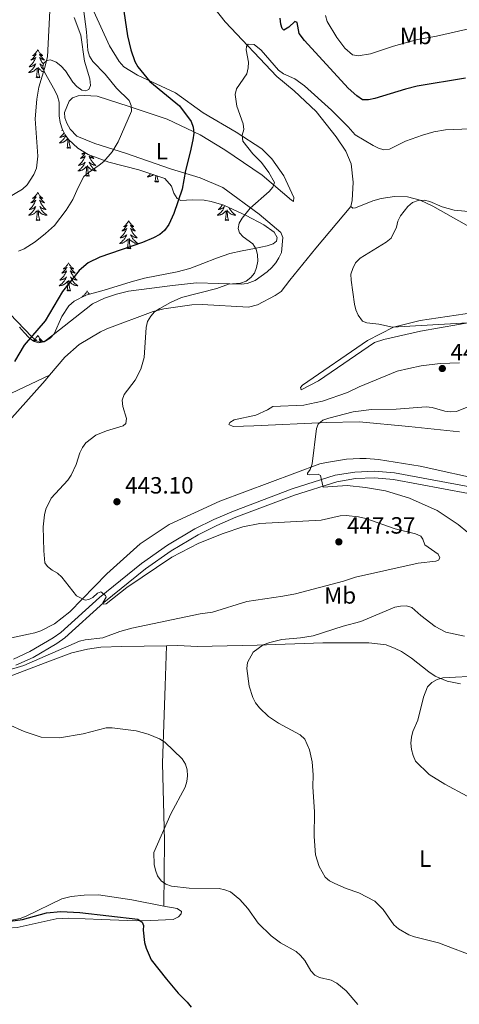
# Model space of a CAD drawing. Units: metres. Extents: x 586473 to 590965, y 707963 to 710990.
# Drawn here: x 588185 to 588373, y 709434 to 709853 of the extents above; entities that cross this region are included whole.
import ezdxf
from ezdxf.enums import TextEntityAlignment as Align

# ---------------------------------------------------------------- set-up
doc = ezdxf.new("R2010")
doc.units = ezdxf.units.M
doc.header["$MEASUREMENT"] = 0
doc.linetypes.add('DGN Style 3', pattern=[67.91834, 48.5131, -19.40524])
for name, color, linetype, lineweight in [('Carátula', 7, 'Continuous', 0), ('Elementos auxiliares', 7, 'Continuous', 0), ('Entidades rústicas y varios', 7, 'Continuous', 0), ('Relieve y altimetría', 7, 'Continuous', 0), ('Textos de rotulación', 7, 'Continuous', 0), ('Viales y ferrocarril', 7, 'Continuous', 0)]:
    doc.layers.add(name, color=color, linetype=linetype, lineweight=lineweight)
doc.styles.add('Style-arial', font='arial.shx', dxfattribs={"bigfont": 'arialbig.shx'})
doc.styles.add('Style-Arial Narrow', font='txt')

# ---------------------------------------------------------------- blocks, each defined once
blk = doc.blocks.new('5PATER_1')
at = {"layer": 'Relieve y altimetría', "linetype": 'Continuous', "lineweight": 0}
h = blk.add_hatch(color=250, dxfattribs=at)
edge = h.paths.add_edge_path()
edge.add_ellipse((0, 0), major_axis=(-1.1, -1.11), ratio=0.999422, start_angle=0, end_angle=360)

msp = doc.modelspace()

# ---------------------------------------------------------------- linework, layer by layer
at = {"layer": 'Carátula', "color": 7, "linetype": 'Continuous', "lineweight": 0}
msp.add_3dface([(586510.562, 707963.453), (590965.191, 708020.501), (590927.158, 710990.269), (586472.53, 710933.221)], dxfattribs=at)
at = {"layer": 'Elementos auxiliares', "color": 250, "linetype": 'Continuous', "lineweight": 0}
msp.add_3dface([(587379.12, 708368.64), (587350.08, 710681.88), (590771.45, 710725.71), (590801.62, 708412.47)], dxfattribs=at)
at = {"layer": 'Entidades rústicas y varios', "color": 92, "linetype": 'Continuous', "lineweight": 0, "flags": 128}
for points in [[(588210.075, 709849.663), (588209.933, 709849.569), (588210.109, 709849.575)], [(588192.845, 709840.416), (588192.734, 709840.197), (588192.579, 709839.922), (588192.411, 709839.656), (588192.229, 709839.399), (588192.035, 709839.151), (588191.828, 709838.913), (588191.609, 709838.687), (588191.379, 709838.471), (588191.139, 709838.268), (588190.888, 709838.077), (588190.628, 709837.899), (588190.827, 709837.922), (588191.03, 709837.96), (588191.229, 709838.015), (588191.424, 709838.084), (588191.613, 709838.169), (588191.794, 709838.268), (588191.968, 709838.38), (588192.173, 709838.571), (588192.132, 709838.506), (588191.902, 709838.161), (588191.659, 709837.825), (588191.403, 709837.499), (588191.135, 709837.183), (588190.855, 709836.878), (588190.563, 709836.584), (588190.26, 709836.301), (588189.947, 709836.03), (588190.071, 709836.053), (588190.317, 709836.111), (588190.559, 709836.184), (588190.795, 709836.272), (588191.026, 709836.375), (588191.249, 709836.493), (588191.465, 709836.624), (588191.672, 709836.769), (588191.869, 709836.926), (588192.056, 709837.096), (588191.968, 709836.874), (588191.812, 709836.513), (588191.641, 709836.159), (588191.456, 709835.812), (588191.256, 709835.472), (588191.044, 709835.141), (588190.817, 709834.819), (588190.578, 709834.507), (588190.327, 709834.204), (588190.063, 709833.912), (588189.788, 709833.631), (588189.501, 709833.361), (588189.204, 709833.103), (588189.4, 709833.128), (588189.667, 709833.175), (588189.93, 709833.238), (588190.189, 709833.317), (588190.444, 709833.411), (588190.692, 709833.519), (588190.933, 709833.642), (588191.167, 709833.78), (588191.392, 709833.93), (588191.608, 709834.094), (588191.814, 709834.27), (588192.009, 709834.458), (588191.868, 709834.131), (588191.713, 709833.81), (588191.544, 709833.496), (588191.361, 709833.191), (588191.164, 709832.894), (588190.954, 709832.606), (588190.731, 709832.328), (588190.496, 709832.06), (588190.25, 709831.802), (588189.992, 709831.557), (588189.723, 709831.323), (588189.444, 709831.101), (588189.155, 709830.892), (588188.865, 709830.701), (588189.13, 709830.71), (588189.393, 709830.735), (588189.655, 709830.776), (588189.914, 709830.833), (588190.169, 709830.905), (588190.419, 709830.992), (588190.663, 709831.095), (588190.901, 709831.211), (588191.131, 709831.342), (588191.353, 709831.487), (588191.566, 709831.645), (588191.769, 709831.815), (588192.617, 709832.614)], [(588192.845, 709840.416), (588192.956, 709840.197), (588193.111, 709839.922), (588193.279, 709839.656), (588193.461, 709839.399), (588193.655, 709839.151), (588193.862, 709838.913), (588194.081, 709838.687), (588194.311, 709838.471), (588194.551, 709838.268), (588194.802, 709838.077), (588195.062, 709837.899), (588194.863, 709837.922), (588194.66, 709837.96), (588194.461, 709838.015), (588194.266, 709838.084), (588194.077, 709838.169), (588193.896, 709838.268), (588193.722, 709838.38), (588193.517, 709838.571), (588193.558, 709838.506), (588193.788, 709838.161), (588194.031, 709837.825), (588194.287, 709837.499), (588194.555, 709837.183), (588194.835, 709836.878), (588195.127, 709836.584), (588195.43, 709836.301), (588195.743, 709836.03), (588195.619, 709836.053), (588195.373, 709836.111), (588195.131, 709836.184), (588194.895, 709836.272), (588194.664, 709836.375), (588194.441, 709836.493), (588194.225, 709836.624), (588194.018, 709836.769), (588193.821, 709836.926), (588193.634, 709837.096), (588193.722, 709836.874), (588193.878, 709836.513), (588194.049, 709836.159), (588194.234, 709835.812), (588194.434, 709835.472), (588194.646, 709835.141), (588194.873, 709834.819), (588195.112, 709834.507), (588195.276, 709834.309)], [(588192.226, 709828.565), (588192.471, 709829.683), (588192.584, 709831.425), (588192.632, 709831.858), (588192.695, 709832.581)], [(588193.696, 709828.565), (588193.267, 709830.005), (588193.176, 709830.909), (588193.13, 709831.858), (588193.028, 709833.022)], [(588195.674, 709830.862), (588195.521, 709830.905), (588195.271, 709830.992), (588195.027, 709831.095), (588194.789, 709831.211), (588194.559, 709831.342), (588194.337, 709831.487), (588194.124, 709831.645), (588193.921, 709831.815), (588193.263, 709832.435)], [(588195.12, 709833.466), (588194.998, 709833.519), (588194.757, 709833.642), (588194.523, 709833.78), (588194.298, 709833.93), (588194.082, 709834.094), (588193.876, 709834.27), (588193.681, 709834.458), (588193.822, 709834.131), (588193.977, 709833.81), (588194.146, 709833.496), (588194.329, 709833.191), (588194.526, 709832.894), (588194.736, 709832.606), (588194.959, 709832.328), (588195.194, 709832.06), (588195.411, 709831.833)], [(588193.696, 709828.565), (588193.522, 709828.497), (588193.503, 709828.736), (588193.313, 709828.514), (588193.192, 709828.717), (588193.071, 709828.609), (588192.801, 709828.555), (588192.997, 709828.948), (588192.612, 709828.568), (588192.424, 709828.514), (588192.383, 709828.676), (588192.226, 709828.565)], [(588204.822, 709803.801), (588204.821, 709803.799), (588204.652, 709803.485), (588204.469, 709803.18), (588204.272, 709802.883), (588204.062, 709802.595), (588203.839, 709802.317), (588203.604, 709802.049), (588203.358, 709801.791), (588203.1, 709801.546), (588202.831, 709801.312), (588202.552, 709801.09), (588202.263, 709800.881), (588201.973, 709800.69), (588202.238, 709800.699), (588202.501, 709800.724), (588202.763, 709800.765), (588203.022, 709800.822), (588203.277, 709800.894), (588203.527, 709800.981), (588203.771, 709801.084), (588204.009, 709801.2), (588204.239, 709801.331), (588204.461, 709801.476), (588204.674, 709801.634), (588204.877, 709801.804), (588205.7, 709802.579)], [(588204.094, 709805.048), (588203.925, 709804.808), (588203.686, 709804.496), (588203.435, 709804.193), (588203.171, 709803.901), (588202.896, 709803.62), (588202.609, 709803.35), (588202.312, 709803.092), (588202.508, 709803.117), (588202.775, 709803.164), (588203.038, 709803.227), (588203.297, 709803.306), (588203.552, 709803.4), (588203.8, 709803.508), (588204.041, 709803.631), (588204.275, 709803.769), (588204.5, 709803.919), (588204.653, 709804.035)], [(588203.414, 709806.333), (588203.368, 709806.29), (588203.055, 709806.019), (588203.179, 709806.042), (588203.425, 709806.1), (588203.522, 709806.129)], [(588205.334, 709798.554), (588205.579, 709799.672), (588205.692, 709801.414), (588205.74, 709801.847), (588205.793, 709802.45)], [(588206.804, 709798.554), (588206.63, 709798.486), (588206.611, 709798.725), (588206.421, 709798.503), (588206.3, 709798.706), (588206.179, 709798.598), (588205.909, 709798.544), (588206.105, 709798.937), (588205.72, 709798.557), (588205.532, 709798.503), (588205.491, 709798.665), (588205.334, 709798.554)], [(588206.804, 709798.554), (588206.375, 709799.994), (588206.284, 709800.898), (588206.238, 709801.847), (588206.23, 709801.936)], [(588213.158, 709796.514), (588212.97, 709796.231), (588212.727, 709795.895), (588212.471, 709795.569), (588212.203, 709795.253), (588211.923, 709794.948), (588211.631, 709794.654), (588211.328, 709794.371), (588211.015, 709794.1), (588211.139, 709794.123), (588211.385, 709794.181), (588211.627, 709794.254), (588211.863, 709794.342), (588212.094, 709794.445), (588212.317, 709794.563), (588212.533, 709794.694), (588212.74, 709794.839), (588212.937, 709794.996), (588213.124, 709795.166), (588213.036, 709794.944), (588212.88, 709794.583), (588212.709, 709794.229), (588212.524, 709793.882), (588212.324, 709793.542), (588212.112, 709793.211), (588211.885, 709792.889), (588211.646, 709792.577), (588211.395, 709792.274), (588211.131, 709791.982), (588210.856, 709791.701), (588210.569, 709791.431), (588210.272, 709791.173), (588210.468, 709791.198), (588210.735, 709791.245), (588210.998, 709791.308), (588211.257, 709791.387), (588211.512, 709791.481), (588211.76, 709791.589), (588212.001, 709791.712), (588212.235, 709791.85), (588212.46, 709792), (588212.676, 709792.164), (588212.882, 709792.34), (588213.077, 709792.528), (588212.936, 709792.201), (588212.781, 709791.88), (588212.612, 709791.566), (588212.429, 709791.261), (588212.232, 709790.964), (588212.022, 709790.676), (588211.799, 709790.398), (588211.564, 709790.13), (588211.318, 709789.872), (588211.06, 709789.627), (588210.791, 709789.393), (588210.512, 709789.171), (588210.223, 709788.962), (588209.933, 709788.771), (588210.198, 709788.78), (588210.461, 709788.805), (588210.723, 709788.846), (588210.982, 709788.903), (588211.237, 709788.975), (588211.487, 709789.062), (588211.731, 709789.165), (588211.969, 709789.281), (588212.199, 709789.412), (588212.421, 709789.557), (588212.634, 709789.715), (588212.837, 709789.885), (588213.685, 709790.684)], [(588212.708, 709796.789), (588212.677, 709796.757), (588212.447, 709796.541), (588212.207, 709796.338), (588211.956, 709796.147), (588211.696, 709795.969), (588211.895, 709795.992), (588212.098, 709796.03), (588212.297, 709796.085), (588212.492, 709796.154), (588212.681, 709796.239), (588212.862, 709796.338), (588213.036, 709796.45), (588213.126, 709796.534)], [(588215.554, 709795.334), (588215.623, 709795.253), (588215.903, 709794.948), (588216.195, 709794.654), (588216.498, 709794.371), (588216.811, 709794.1), (588216.687, 709794.123), (588216.441, 709794.181), (588216.199, 709794.254), (588215.963, 709794.342), (588215.732, 709794.445), (588215.509, 709794.563), (588215.293, 709794.694), (588215.086, 709794.839), (588214.889, 709794.996), (588214.702, 709795.166), (588214.79, 709794.944), (588214.946, 709794.583), (588215.117, 709794.229), (588215.302, 709793.882), (588215.502, 709793.542), (588215.714, 709793.211), (588215.941, 709792.889), (588216.18, 709792.577), (588216.431, 709792.274), (588216.695, 709791.982), (588216.97, 709791.701), (588217.257, 709791.431), (588217.554, 709791.173), (588217.358, 709791.198), (588217.091, 709791.245), (588216.828, 709791.308), (588216.569, 709791.387), (588216.314, 709791.481), (588216.066, 709791.589), (588215.825, 709791.712), (588215.591, 709791.85), (588215.366, 709792), (588215.15, 709792.164), (588214.944, 709792.34), (588214.749, 709792.528), (588214.89, 709792.201), (588215.045, 709791.88), (588215.214, 709791.566), (588215.397, 709791.261), (588215.594, 709790.964), (588215.804, 709790.676), (588216.027, 709790.398), (588216.262, 709790.13), (588216.508, 709789.872), (588216.766, 709789.627), (588217.035, 709789.393), (588217.314, 709789.171), (588217.603, 709788.962), (588217.893, 709788.771), (588217.628, 709788.78), (588217.365, 709788.805), (588217.103, 709788.846), (588216.844, 709788.903), (588216.589, 709788.975), (588216.339, 709789.062), (588216.095, 709789.165), (588215.857, 709789.281), (588215.627, 709789.412), (588215.405, 709789.557), (588215.192, 709789.715), (588214.989, 709789.885), (588214.331, 709790.505)], [(588213.294, 709786.635), (588213.539, 709787.753), (588213.652, 709789.495), (588213.7, 709789.928), (588213.763, 709790.651)], [(588214.764, 709786.635), (588214.335, 709788.075), (588214.244, 709788.979), (588214.198, 709789.928), (588214.096, 709791.092)], [(588214.764, 709786.635), (588214.59, 709786.567), (588214.571, 709786.806), (588214.381, 709786.584), (588214.26, 709786.787), (588214.139, 709786.679), (588213.869, 709786.625), (588214.065, 709787.018), (588213.68, 709786.638), (588213.492, 709786.584), (588213.451, 709786.746), (588213.294, 709786.635)], [(588241.043, 709787.584), (588240.833, 709787.364), (588240.575, 709787.119), (588240.306, 709786.885), (588240.027, 709786.663), (588239.738, 709786.454), (588239.448, 709786.263), (588239.713, 709786.272), (588239.976, 709786.297), (588240.238, 709786.338), (588240.497, 709786.395), (588240.752, 709786.467), (588241.002, 709786.554), (588241.246, 709786.657), (588241.484, 709786.773), (588241.714, 709786.904), (588241.936, 709787.049), (588242.149, 709787.207), (588242.154, 709787.211)], [(588242.809, 709784.127), (588243.054, 709785.245), (588243.16, 709786.873)], [(588244.279, 709784.127), (588243.85, 709785.567), (588243.759, 709786.471), (588243.749, 709786.675)], [(588244.279, 709784.127), (588244.105, 709784.059), (588244.086, 709784.298), (588243.896, 709784.076), (588243.775, 709784.279), (588243.654, 709784.171), (588243.384, 709784.117), (588243.58, 709784.51), (588243.195, 709784.13), (588243.007, 709784.076), (588242.966, 709784.238), (588242.809, 709784.127)], [(588192.845, 709779.618), (588192.734, 709779.399), (588192.579, 709779.124), (588192.411, 709778.858), (588192.229, 709778.601), (588192.035, 709778.353), (588191.828, 709778.115), (588191.609, 709777.889), (588191.379, 709777.673), (588191.139, 709777.47), (588190.888, 709777.279), (588190.628, 709777.101), (588190.827, 709777.124), (588191.03, 709777.162), (588191.229, 709777.217), (588191.424, 709777.286), (588191.613, 709777.371), (588191.794, 709777.47), (588191.968, 709777.582), (588192.173, 709777.773), (588192.132, 709777.708), (588191.902, 709777.363), (588191.659, 709777.027), (588191.403, 709776.701), (588191.135, 709776.385), (588190.855, 709776.08), (588190.563, 709775.786), (588190.26, 709775.503), (588189.947, 709775.232), (588190.071, 709775.255), (588190.317, 709775.313), (588190.559, 709775.386), (588190.795, 709775.474), (588191.026, 709775.577), (588191.249, 709775.695), (588191.465, 709775.826), (588191.672, 709775.971), (588191.869, 709776.128), (588192.056, 709776.298), (588191.968, 709776.076), (588191.812, 709775.715), (588191.641, 709775.361), (588191.456, 709775.014), (588191.256, 709774.674), (588191.044, 709774.343), (588190.817, 709774.021), (588190.578, 709773.709), (588190.327, 709773.406), (588190.063, 709773.114), (588189.788, 709772.833), (588189.501, 709772.563), (588189.204, 709772.305), (588189.4, 709772.33), (588189.667, 709772.377), (588189.93, 709772.44), (588190.189, 709772.519), (588190.444, 709772.613), (588190.692, 709772.721), (588190.933, 709772.844), (588191.167, 709772.982), (588191.392, 709773.132), (588191.608, 709773.296), (588191.814, 709773.472), (588192.009, 709773.66), (588191.868, 709773.333), (588191.713, 709773.012), (588191.544, 709772.698), (588191.361, 709772.393), (588191.164, 709772.096), (588190.954, 709771.808), (588190.731, 709771.53), (588190.496, 709771.262), (588190.25, 709771.004), (588189.992, 709770.759), (588189.723, 709770.525), (588189.444, 709770.303), (588189.155, 709770.094), (588188.865, 709769.903), (588189.13, 709769.912), (588189.393, 709769.937), (588189.655, 709769.978), (588189.914, 709770.035), (588190.169, 709770.107), (588190.419, 709770.194), (588190.663, 709770.297), (588190.901, 709770.413), (588191.131, 709770.544), (588191.353, 709770.689), (588191.566, 709770.847), (588191.769, 709771.017), (588192.617, 709771.816)], [(588192.845, 709779.618), (588192.956, 709779.399), (588193.111, 709779.124), (588193.279, 709778.858), (588193.461, 709778.601), (588193.655, 709778.353), (588193.862, 709778.115), (588194.081, 709777.889), (588194.311, 709777.673), (588194.551, 709777.47), (588194.802, 709777.279), (588195.062, 709777.101), (588194.863, 709777.124), (588194.66, 709777.162), (588194.461, 709777.217), (588194.266, 709777.286), (588194.077, 709777.371), (588193.896, 709777.47), (588193.722, 709777.582), (588193.517, 709777.773), (588193.558, 709777.708), (588193.788, 709777.363), (588194.031, 709777.027), (588194.287, 709776.701), (588194.555, 709776.385), (588194.835, 709776.08), (588195.127, 709775.786), (588195.43, 709775.503), (588195.743, 709775.232), (588195.619, 709775.255), (588195.373, 709775.313), (588195.131, 709775.386), (588194.895, 709775.474), (588194.664, 709775.577), (588194.441, 709775.695), (588194.225, 709775.826), (588194.018, 709775.971), (588193.821, 709776.128), (588193.634, 709776.298), (588193.722, 709776.076), (588193.878, 709775.715), (588194.049, 709775.361), (588194.234, 709775.014), (588194.434, 709774.674), (588194.646, 709774.343), (588194.873, 709774.021), (588195.112, 709773.709), (588195.363, 709773.406), (588195.627, 709773.114), (588195.902, 709772.833), (588196.189, 709772.563), (588196.486, 709772.305), (588196.29, 709772.33), (588196.023, 709772.377), (588195.76, 709772.44), (588195.501, 709772.519), (588195.246, 709772.613), (588194.998, 709772.721), (588194.757, 709772.844), (588194.523, 709772.982), (588194.298, 709773.132), (588194.082, 709773.296), (588193.876, 709773.472), (588193.681, 709773.66), (588193.822, 709773.333), (588193.977, 709773.012), (588194.146, 709772.698), (588194.329, 709772.393), (588194.526, 709772.096), (588194.736, 709771.808), (588194.959, 709771.53), (588195.194, 709771.262), (588195.44, 709771.004), (588195.698, 709770.759), (588195.967, 709770.525), (588196.246, 709770.303), (588196.535, 709770.094), (588196.825, 709769.903), (588196.56, 709769.912), (588196.297, 709769.937), (588196.035, 709769.978), (588195.776, 709770.035), (588195.521, 709770.107), (588195.271, 709770.194), (588195.027, 709770.297), (588194.789, 709770.413), (588194.559, 709770.544), (588194.337, 709770.689), (588194.124, 709770.847), (588193.921, 709771.017), (588193.263, 709771.637)], [(588271.537, 709774.326), (588271.322, 709774.021), (588271.083, 709773.709), (588270.832, 709773.406), (588270.568, 709773.114), (588270.293, 709772.833), (588270.006, 709772.563), (588269.709, 709772.305), (588269.905, 709772.33), (588270.172, 709772.377), (588270.435, 709772.44), (588270.694, 709772.519), (588270.949, 709772.613), (588271.197, 709772.721), (588271.438, 709772.844), (588271.672, 709772.982), (588271.897, 709773.132), (588272.113, 709773.296), (588272.319, 709773.472), (588272.514, 709773.66), (588272.373, 709773.333), (588272.218, 709773.012), (588272.049, 709772.698), (588271.866, 709772.393), (588271.669, 709772.096), (588271.459, 709771.808), (588271.236, 709771.53), (588271.001, 709771.262), (588270.755, 709771.004), (588270.497, 709770.759), (588270.228, 709770.525), (588269.949, 709770.303), (588269.66, 709770.094), (588269.37, 709769.903), (588269.635, 709769.912), (588269.898, 709769.937), (588270.16, 709769.978), (588270.419, 709770.035), (588270.674, 709770.107), (588270.924, 709770.194), (588271.168, 709770.297), (588271.406, 709770.413), (588271.636, 709770.544), (588271.858, 709770.689), (588272.071, 709770.847), (588272.274, 709771.017), (588273.122, 709771.816)], [(588274.434, 709773.112), (588274.482, 709773.012), (588274.651, 709772.698), (588274.834, 709772.393), (588275.031, 709772.096), (588275.241, 709771.808), (588275.464, 709771.53), (588275.699, 709771.262), (588275.945, 709771.004), (588276.203, 709770.759), (588276.472, 709770.525), (588276.751, 709770.303), (588277.04, 709770.094), (588277.33, 709769.903), (588277.065, 709769.912), (588276.802, 709769.937), (588276.54, 709769.978), (588276.281, 709770.035), (588276.026, 709770.107), (588275.776, 709770.194), (588275.532, 709770.297), (588275.294, 709770.413), (588275.064, 709770.544), (588274.842, 709770.689), (588274.629, 709770.847), (588274.426, 709771.017), (588273.768, 709771.637)], [(588192.226, 709767.767), (588192.471, 709768.885), (588192.584, 709770.627), (588192.632, 709771.06), (588192.695, 709771.783)], [(588193.696, 709767.767), (588193.267, 709769.207), (588193.176, 709770.111), (588193.13, 709771.06), (588193.028, 709772.224)], [(588272.731, 709767.767), (588272.976, 709768.885), (588273.089, 709770.627), (588273.137, 709771.06), (588273.2, 709771.783)], [(588274.201, 709767.767), (588273.772, 709769.207), (588273.681, 709770.111), (588273.635, 709771.06), (588273.533, 709772.224)], [(588193.696, 709767.767), (588193.522, 709767.699), (588193.503, 709767.938), (588193.313, 709767.716), (588193.192, 709767.919), (588193.071, 709767.811), (588192.801, 709767.757), (588192.997, 709768.15), (588192.612, 709767.77), (588192.424, 709767.716), (588192.383, 709767.878), (588192.226, 709767.767)], [(588231.611, 709767.593), (588231.5, 709767.374), (588231.345, 709767.099), (588231.177, 709766.833), (588230.995, 709766.576), (588230.801, 709766.328), (588230.594, 709766.09), (588230.375, 709765.864), (588230.145, 709765.648), (588229.905, 709765.445), (588229.654, 709765.254), (588229.394, 709765.076), (588229.593, 709765.099), (588229.796, 709765.137), (588229.995, 709765.192), (588230.19, 709765.261), (588230.379, 709765.346), (588230.56, 709765.445), (588230.734, 709765.557), (588230.939, 709765.748), (588230.898, 709765.683), (588230.668, 709765.338), (588230.425, 709765.002), (588230.169, 709764.676), (588229.901, 709764.36), (588229.621, 709764.055), (588229.329, 709763.761), (588229.026, 709763.478), (588228.713, 709763.207), (588228.837, 709763.23), (588229.083, 709763.288), (588229.325, 709763.361), (588229.561, 709763.449), (588229.792, 709763.552), (588230.015, 709763.67), (588230.231, 709763.801), (588230.438, 709763.946), (588230.635, 709764.103), (588230.822, 709764.273), (588230.734, 709764.051), (588230.578, 709763.69), (588230.407, 709763.336), (588230.222, 709762.989), (588230.022, 709762.649), (588229.81, 709762.318), (588229.583, 709761.996), (588229.344, 709761.684), (588229.093, 709761.381), (588228.829, 709761.089), (588228.554, 709760.808), (588228.267, 709760.538), (588227.97, 709760.28), (588228.166, 709760.305), (588228.433, 709760.352), (588228.696, 709760.415), (588228.955, 709760.494), (588229.21, 709760.588), (588229.458, 709760.696), (588229.699, 709760.819), (588229.933, 709760.957), (588230.158, 709761.107), (588230.374, 709761.271), (588230.58, 709761.447), (588230.775, 709761.635), (588230.634, 709761.308), (588230.479, 709760.987), (588230.31, 709760.673), (588230.127, 709760.368), (588229.93, 709760.071), (588229.72, 709759.783), (588229.497, 709759.505), (588229.262, 709759.237), (588229.016, 709758.979), (588228.758, 709758.734), (588228.489, 709758.5), (588228.21, 709758.278), (588227.921, 709758.069), (588227.631, 709757.878), (588227.896, 709757.887), (588228.159, 709757.912), (588228.421, 709757.953), (588228.68, 709758.01), (588228.935, 709758.082), (588229.185, 709758.169), (588229.429, 709758.272), (588229.667, 709758.388), (588229.897, 709758.519), (588230.119, 709758.664), (588230.332, 709758.822), (588230.535, 709758.992), (588231.383, 709759.791)], [(588231.611, 709767.593), (588231.722, 709767.374), (588231.877, 709767.099), (588232.045, 709766.833), (588232.227, 709766.576), (588232.421, 709766.328), (588232.628, 709766.09), (588232.847, 709765.864), (588233.077, 709765.648), (588233.317, 709765.445), (588233.568, 709765.254), (588233.828, 709765.076), (588233.629, 709765.099), (588233.426, 709765.137), (588233.227, 709765.192), (588233.032, 709765.261), (588232.843, 709765.346), (588232.662, 709765.445), (588232.488, 709765.557), (588232.283, 709765.748), (588232.324, 709765.683), (588232.554, 709765.338), (588232.797, 709765.002), (588233.053, 709764.676), (588233.321, 709764.36), (588233.601, 709764.055), (588233.893, 709763.761), (588234.196, 709763.478), (588234.509, 709763.207), (588234.385, 709763.23), (588234.139, 709763.288), (588233.897, 709763.361), (588233.661, 709763.449), (588233.43, 709763.552), (588233.207, 709763.67), (588232.991, 709763.801), (588232.784, 709763.946), (588232.587, 709764.103), (588232.4, 709764.273), (588232.488, 709764.051), (588232.644, 709763.69), (588232.815, 709763.336), (588233, 709762.989), (588233.2, 709762.649), (588233.412, 709762.318), (588233.639, 709761.996), (588233.878, 709761.684), (588234.129, 709761.381), (588234.393, 709761.089), (588234.668, 709760.808), (588234.955, 709760.538), (588235.252, 709760.28), (588235.056, 709760.305), (588234.789, 709760.352), (588234.526, 709760.415), (588234.267, 709760.494), (588234.012, 709760.588), (588233.764, 709760.696), (588233.523, 709760.819), (588233.289, 709760.957), (588233.064, 709761.107), (588232.848, 709761.271), (588232.642, 709761.447), (588232.447, 709761.635), (588232.588, 709761.308), (588232.743, 709760.987), (588232.912, 709760.673), (588233.095, 709760.368), (588233.292, 709760.071), (588233.502, 709759.783), (588233.725, 709759.505), (588233.96, 709759.237), (588234.206, 709758.979), (588234.464, 709758.734), (588234.733, 709758.5), (588235.012, 709758.278), (588235.301, 709758.069), (588235.591, 709757.878), (588235.326, 709757.887), (588235.063, 709757.912), (588234.801, 709757.953), (588234.542, 709758.01), (588234.287, 709758.082), (588234.037, 709758.169), (588233.793, 709758.272), (588233.555, 709758.388), (588233.325, 709758.519), (588233.103, 709758.664), (588232.89, 709758.822), (588232.687, 709758.992), (588232.029, 709759.612)], [(588274.201, 709767.767), (588274.027, 709767.699), (588274.008, 709767.938), (588273.818, 709767.716), (588273.697, 709767.919), (588273.576, 709767.811), (588273.306, 709767.757), (588273.502, 709768.15), (588273.117, 709767.77), (588272.929, 709767.716), (588272.888, 709767.878), (588272.731, 709767.767)], [(588230.992, 709755.742), (588231.237, 709756.86), (588231.35, 709758.602), (588231.398, 709759.035), (588231.461, 709759.758)], [(588232.462, 709755.742), (588232.288, 709755.674), (588232.269, 709755.913), (588232.079, 709755.691), (588231.958, 709755.894), (588231.837, 709755.786), (588231.567, 709755.732), (588231.763, 709756.125), (588231.378, 709755.745), (588231.19, 709755.691), (588231.149, 709755.853), (588230.992, 709755.742)], [(588232.462, 709755.742), (588232.033, 709757.182), (588231.942, 709758.086), (588231.896, 709759.035), (588231.794, 709760.199)], [(588205.953, 709749.607), (588205.842, 709749.388), (588205.687, 709749.113), (588205.519, 709748.847), (588205.337, 709748.59), (588205.143, 709748.342), (588204.936, 709748.104), (588204.717, 709747.878), (588204.487, 709747.662), (588204.247, 709747.459), (588203.996, 709747.268), (588203.736, 709747.09), (588203.935, 709747.113), (588204.138, 709747.151), (588204.337, 709747.206), (588204.532, 709747.275), (588204.721, 709747.36), (588204.902, 709747.459), (588205.076, 709747.571), (588205.281, 709747.762), (588205.24, 709747.697), (588205.01, 709747.352), (588204.767, 709747.016), (588204.511, 709746.69), (588204.243, 709746.374), (588203.963, 709746.069), (588203.671, 709745.775), (588203.368, 709745.492), (588203.055, 709745.221), (588203.179, 709745.244), (588203.425, 709745.302), (588203.667, 709745.375), (588203.903, 709745.463), (588204.134, 709745.566), (588204.357, 709745.684), (588204.573, 709745.815), (588204.78, 709745.96), (588204.977, 709746.117), (588205.164, 709746.287), (588205.076, 709746.065), (588204.92, 709745.704), (588204.749, 709745.35), (588204.564, 709745.003), (588204.364, 709744.663), (588204.152, 709744.332), (588203.925, 709744.01), (588203.686, 709743.698), (588203.435, 709743.395), (588203.171, 709743.103), (588202.896, 709742.822), (588202.609, 709742.552), (588202.312, 709742.294), (588202.508, 709742.319), (588202.775, 709742.366), (588203.038, 709742.429), (588203.297, 709742.508), (588203.552, 709742.602), (588203.8, 709742.71), (588204.041, 709742.833), (588204.275, 709742.971), (588204.5, 709743.121), (588204.716, 709743.285), (588204.922, 709743.461), (588205.117, 709743.649), (588204.976, 709743.322), (588204.821, 709743.001), (588204.652, 709742.687), (588204.469, 709742.382), (588204.272, 709742.085), (588204.062, 709741.797), (588203.839, 709741.519), (588203.604, 709741.251), (588203.358, 709740.993), (588203.1, 709740.748), (588202.831, 709740.514), (588202.552, 709740.292), (588202.263, 709740.083), (588201.973, 709739.892), (588202.238, 709739.901), (588202.501, 709739.926), (588202.763, 709739.967), (588203.022, 709740.024), (588203.277, 709740.096), (588203.527, 709740.183), (588203.771, 709740.286), (588204.009, 709740.402), (588204.239, 709740.533), (588204.461, 709740.678), (588204.674, 709740.836), (588204.877, 709741.006), (588205.725, 709741.805)], [(588205.953, 709749.607), (588206.064, 709749.388), (588206.219, 709749.113), (588206.387, 709748.847), (588206.569, 709748.59), (588206.763, 709748.342), (588206.97, 709748.104), (588207.189, 709747.878), (588207.419, 709747.662), (588207.659, 709747.459), (588207.91, 709747.268), (588208.17, 709747.09), (588207.971, 709747.113), (588207.768, 709747.151), (588207.569, 709747.206), (588207.374, 709747.275), (588207.185, 709747.36), (588207.004, 709747.459), (588206.83, 709747.571), (588206.625, 709747.762), (588206.666, 709747.697), (588206.896, 709747.352), (588207.139, 709747.016), (588207.395, 709746.69), (588207.663, 709746.374), (588207.943, 709746.069), (588208.235, 709745.775), (588208.538, 709745.492), (588208.851, 709745.221), (588208.727, 709745.244), (588208.481, 709745.302), (588208.239, 709745.375), (588208.003, 709745.463), (588207.772, 709745.566), (588207.549, 709745.684), (588207.333, 709745.815), (588207.126, 709745.96), (588206.929, 709746.117), (588206.742, 709746.287), (588206.83, 709746.065), (588206.986, 709745.704), (588207.157, 709745.35), (588207.342, 709745.003), (588207.542, 709744.663), (588207.754, 709744.332), (588207.981, 709744.01), (588208.22, 709743.698), (588208.471, 709743.395), (588208.735, 709743.103), (588209.01, 709742.822), (588209.297, 709742.552), (588209.594, 709742.294), (588209.398, 709742.319), (588209.131, 709742.366), (588208.868, 709742.429), (588208.609, 709742.508), (588208.354, 709742.602), (588208.106, 709742.71), (588207.865, 709742.833), (588207.631, 709742.971), (588207.406, 709743.121), (588207.19, 709743.285), (588206.984, 709743.461), (588206.789, 709743.649), (588206.93, 709743.322), (588207.085, 709743.001), (588207.254, 709742.687), (588207.437, 709742.382), (588207.634, 709742.085), (588207.844, 709741.797), (588208.067, 709741.519), (588208.302, 709741.251), (588208.548, 709740.993), (588208.806, 709740.748), (588209.075, 709740.514), (588209.354, 709740.292), (588209.643, 709740.083), (588209.933, 709739.892), (588209.668, 709739.901), (588209.405, 709739.926), (588209.143, 709739.967), (588208.884, 709740.024), (588208.629, 709740.096), (588208.379, 709740.183), (588208.135, 709740.286), (588207.897, 709740.402), (588207.667, 709740.533), (588207.445, 709740.678), (588207.232, 709740.836), (588207.029, 709741.006), (588206.371, 709741.626)], [(588205.334, 709737.756), (588205.579, 709738.874), (588205.692, 709740.616), (588205.74, 709741.049), (588205.803, 709741.772)], [(588206.804, 709737.756), (588206.375, 709739.196), (588206.284, 709740.1), (588206.238, 709741.049), (588206.136, 709742.213)], [(588206.804, 709737.756), (588206.63, 709737.688), (588206.611, 709737.927), (588206.421, 709737.705), (588206.3, 709737.908), (588206.179, 709737.8), (588205.909, 709737.746), (588206.105, 709738.139), (588205.72, 709737.759), (588205.532, 709737.705), (588205.491, 709737.867), (588205.334, 709737.756)], [(588213.913, 709737.688), (588213.802, 709737.469), (588213.647, 709737.194), (588213.479, 709736.928), (588213.297, 709736.671), (588213.103, 709736.423), (588212.896, 709736.185), (588212.677, 709735.959), (588212.447, 709735.743), (588212.207, 709735.54), (588211.956, 709735.349), (588211.696, 709735.171), (588211.895, 709735.194), (588212.098, 709735.232), (588212.297, 709735.287), (588212.426, 709735.333)], [(588212.989, 709735.622), (588213.036, 709735.652), (588213.241, 709735.843), (588213.2, 709735.778), (588213.151, 709735.705)], [(588213.913, 709737.688), (588214.024, 709737.469), (588214.179, 709737.194), (588214.347, 709736.928), (588214.529, 709736.671), (588214.723, 709736.423), (588214.878, 709736.245)], [(588192.845, 709718.82), (588192.734, 709718.601), (588192.579, 709718.326), (588192.411, 709718.06), (588192.229, 709717.803), (588192.035, 709717.555), (588191.828, 709717.317), (588191.609, 709717.091), (588191.379, 709716.875), (588191.139, 709716.672), (588190.888, 709716.481), (588190.773, 709716.402)], [(588192.845, 709718.82), (588192.956, 709718.601), (588193.111, 709718.326), (588193.279, 709718.06), (588193.461, 709717.803), (588193.655, 709717.555), (588193.862, 709717.317), (588194.081, 709717.091), (588194.311, 709716.875), (588194.551, 709716.672), (588194.802, 709716.481), (588195.062, 709716.303), (588194.863, 709716.326), (588194.66, 709716.364), (588194.461, 709716.419), (588194.266, 709716.488), (588194.077, 709716.573), (588193.896, 709716.672), (588193.722, 709716.784), (588193.517, 709716.975), (588193.558, 709716.91), (588193.788, 709716.565), (588194.031, 709716.229), (588194.287, 709715.903), (588194.382, 709715.791)], [(588190.859, 709716.332), (588191.03, 709716.364), (588191.229, 709716.419), (588191.424, 709716.488), (588191.613, 709716.573), (588191.794, 709716.672), (588191.968, 709716.784), (588192.173, 709716.975), (588192.132, 709716.91), (588191.902, 709716.565), (588191.659, 709716.229), (588191.525, 709716.058)]]:
    msp.add_lwpolyline(points, dxfattribs=at)
at = {"layer": 'Entidades rústicas y varios', "color": 92, "linetype": 'Continuous', "lineweight": 0}
for points in [[(588301.8, 709775.795, 444.108), (588302.049, 709777.501, 444.031), (588297.791, 709786.683, 444.263), (588292.6, 709793.905, 444.494), (588288.362, 709798.152, 444.494), (588277.39, 709805.247, 446.035), (588263.291, 709813.543, 448.348), (588251.574, 709822.077, 449.813), (588235.342, 709829.604, 452.125), (588229.511, 709833.1, 453.127), (588227.503, 709835.343, 453.127), (588223.486, 709842.067, 453.359), (588213.787, 709863.399, 454.823)], [(588265.737, 709861.051, 447.433), (588272.677, 709852.349, 447.047), (588294.711, 709829.06, 444.889), (588302.178, 709822.921, 444.735), (588311.514, 709814.072, 444.272), (588320.069, 709803.344, 444.041), (588324.218, 709797.242, 443.578), (588326.416, 709791.766, 443.039), (588327.307, 709784.007, 442.962), (588326.811, 709776.199, 441.882), (588326.362, 709773.638, 441.882)], [(588177.802, 709731.158, 454.052), (588190.295, 709718.1, 450.892), (588192.358, 709716.476, 450.815), (588193.921, 709715.914, 450.584), (588195.836, 709716.29, 450.429), (588199.444, 709718.963, 450.352), (588216.257, 709732.128, 448.348), (588221.337, 709734.621, 447.963), (588226.367, 709736.342, 447.5), (588231.493, 709737.525, 447.346), (588250.305, 709739.963, 446.498), (588260.521, 709741.172, 446.344), (588279.593, 709740.61, 444.956), (588282.132, 709740.777, 444.879), (588285.481, 709742.052, 444.879), (588290.592, 709745.857, 444.185), (588292.612, 709747.626, 444.108), (588294.316, 709749.614, 443.954), (588295.627, 709751.82, 443.954), (588296.781, 709754.098, 443.954), (588297.328, 709760.442, 444.263), (588296.484, 709762.495, 444.263), (588287.257, 709770.422, 445.496), (588271.742, 709781.677, 448.348), (588262.029, 709785.885, 450.275), (588249.4, 709789.682, 452.588), (588230.268, 709796.334, 456.211), (588217.239, 709800.503, 457.83), (588209.57, 709803.626, 458.755), (588206.611, 709806.607, 459.14), (588205.289, 709809.106, 459.525), (588204.357, 709811.464, 459.603), (588204.204, 709813.619, 459.68), (588206.27, 709818.474, 459.68), (588207.607, 709819.909, 459.371), (588210.122, 709820.769, 459.294), (588212.739, 709820.939, 459.063), (588218.225, 709820.669, 458.6), (588231.878, 709816.292, 456.519), (588248.039, 709810.768, 454.515), (588262.079, 709804.167, 451.123), (588272.638, 709797.829, 449.35), (588288.522, 709787.051, 446.113), (588301.011, 709776.307, 444.108), (588301.8, 709775.795, 444.108)], [(588389.504, 709761.364, 438.645), (588375.62, 709765.734, 439.57), (588361.298, 709773.79, 440.88), (588355.81, 709776.296, 440.957), (588350.435, 709777.804, 440.957), (588344.954, 709777.919, 440.957), (588339.278, 709777.025, 441.035), (588335.687, 709776.049, 441.035), (588328.235, 709773.01, 440.957), (588327.082, 709772.892, 441.035), (588326.362, 709773.638, 441.882)], [(588197.853, 709701.754, 448.997), (588204.451, 709709.521, 448.937), (588210.509, 709714.903, 448.012), (588219.574, 709720.313, 447.549), (588222.309, 709721.49, 447.549), (588242.102, 709728.898, 445.622), (588246.612, 709730.06, 445.314), (588258.587, 709731.717, 444.774), (588262.901, 709731.869, 444.62), (588282.685, 709730.793, 443.386), (588286.509, 709731.699, 443.386), (588294.083, 709735.668, 443.155), (588296.565, 709737.453, 443.078), (588300.331, 709742.214, 442.307), (588311.342, 709755.869, 441.922), (588326.362, 709773.638, 441.838)], [(588380.253, 709724.775, 440.92), (588356.028, 709720.526, 443.078), (588340.416, 709717.045, 443.772), (588336.376, 709715.668, 443.926), (588312.499, 709699.399, 443.386), (588305.074, 709695.589, 443.155), (588304.885, 709696.585, 443.078), (588305.623, 709697.537, 443.078), (588333.337, 709716.564, 441.845), (588344.474, 709722.279, 441.305), (588355.868, 709725.072, 439.841), (588378.887, 709728.506, 438.993)], [(588293.062, 709688.455, 442.77), (588306.23, 709689.074, 442.847), (588308.756, 709689.626, 443.155), (588314.273, 709690.669, 443.155), (588324.864, 709694.359, 443.155), (588329.867, 709696.849, 443.155), (588346.061, 709703.514, 443.849), (588351.033, 709704.692, 443.695), (588356.319, 709705.727, 443.464), (588364.381, 709706.783, 443.155), (588372.547, 709707.071, 442.693)], [(588197.853, 709701.754, 448.997), (588178.957, 709692.848, 450.516)], [(588197.853, 709701.754, 448.997), (588196.008, 709699.582, 449.014), (588180.648, 709682.379, 449.245)], [(588372.583, 709677.607, 438.145), (588351.058, 709679.933, 438.53), (588329.852, 709681.962, 439.378), (588315.826, 709681.622, 439.841), (588284.945, 709680.224, 442.076), (588276.16, 709679.991, 442.307), (588274.278, 709680.85, 442.461), (588274.79, 709681.64, 442.461), (588276.524, 709682.781, 442.461), (588285.786, 709684.804, 442.616), (588290.723, 709686.984, 442.693), (588293.062, 709688.455, 442.77)], [(588177.76, 709589.125, 447.147), (588188.863, 709591.445, 445.682), (588191.617, 709592.082, 445.682), (588194.135, 709592.865, 445.682), (588199.966, 709595.925, 445.682), (588206.577, 709600.94, 445.914), (588222.28, 709617.152, 445.682), (588236.56, 709629.997, 444.912), (588248.922, 709638.147, 444.449), (588270.4, 709648.083, 443.91), (588313.033, 709664.011, 440.826), (588315.941, 709664.653, 440.903), (588324.38, 709665.954, 440.518), (588330.078, 709666.232, 439.747), (588332.777, 709666.25, 439.747), (588338.035, 709665.895, 439.284)], [(588338.035, 709665.895, 439.284), (588355.801, 709662.974, 437.974), (588384.098, 709656.721, 435.738)], [(587984.776, 709533.458, 451.768), (587986.477, 709533.364, 451.614), (587989.074, 709534.073, 451.614), (587993.854, 709536.324, 451.614), (587996.529, 709537.035, 451.614), (588001.679, 709537.526, 451.614), (588010.31, 709537.753, 451.614), (588021.324, 709538.218, 450.997), (588041.798, 709541.64, 449.995), (588081.418, 709551.137, 448.916), (588133.579, 709563.698, 446.681), (588166.876, 709570.966, 445.216), (588182.271, 709574.055, 445.293), (588195.972, 709579.243, 445.216), (588207.314, 709583.5, 444.522), (588214.048, 709585.048, 444.368), (588219.801, 709585.946, 444.137), (588228.737, 709586.261, 444.06), (588247.705, 709586.467, 442.21)], [(588246.648, 709475.682, 446.831), (588246.906, 709503.381, 445.752), (588246.043, 709536.595, 446.06), (588247.199, 709569.417, 442.822), (588247.705, 709586.467, 442.243)], [(588247.705, 709586.467, 442.21), (588252.558, 709586.638, 442.21), (588260.748, 709586.233, 442.055), (588286.416, 709586.753, 440.899), (588314.303, 709587.736, 439.666), (588333.969, 709587.813, 438.895), (588341.406, 709586.918, 438.278), (588345.237, 709585.434, 437.97), (588347.829, 709584.137, 437.662), (588352.172, 709581.282, 437.43), (588359.476, 709575.369, 436.505), (588362.238, 709573.615, 436.274), (588367.327, 709571.48, 436.043), (588373.074, 709570.372, 436.043)], [(588161.096, 709469.108, 451.891), (588176.529, 709468.872, 450.882), (588179.679, 709469.215, 450.651), (588185.345, 709470.417, 450.496), (588187.857, 709471.354, 450.342), (588203.18, 709478.682, 448.801), (588207.153, 709479.748, 448.492), (588212.686, 709480.329, 448.03), (588218.775, 709480.467, 447.721), (588232.968, 709478.268, 447.105), (588246.648, 709475.682, 446.831)], [(588246.648, 709475.682, 446.831), (588252.225, 709474.627, 446.719), (588254.12, 709473.383, 446.796), (588254.001, 709472.376, 446.951), (588252.889, 709471.103, 447.567), (588250.616, 709469.943, 448.03), (588240.915, 709469.446, 449.803), (588234.824, 709469.386, 450.265), (588219.994, 709469.942, 451.653), (588206.092, 709470.455, 452.115), (588200.702, 709470.188, 452.115), (588184.017, 709466.514, 452.115), (588180.016, 709466.218, 452.115), (588174.464, 709466.177, 452.115), (588161.096, 709469.108, 451.891)]]:
    msp.add_polyline3d(points, dxfattribs=at)
at = {"layer": 'Entidades rústicas y varios', "color": 92, "linetype": 'Continuous', "lineweight": 0, "ltscale": 0.5}
for points in [[(588208.353, 709854.197, 462.886), (588211.244, 709846.586, 462.886), (588212.789, 709835.61, 462.886), (588214.986, 709827.974, 462.886), (588215.392, 709825.212, 463.194), (588214.605, 709823.487, 463.271), (588213.237, 709822.899, 463.271), (588211.683, 709823.23, 463.348), (588209.548, 709824.697, 463.271), (588207.863, 709826.566, 463.194), (588206.309, 709829.057, 463.194), (588204.684, 709831.391, 463.58), (588202.756, 709833.559, 463.734), (588200.694, 709835.184, 463.888), (588198.347, 709836.104, 464.196), (588196.738, 709835.815, 464.196), (588195.317, 709834.531, 464.505), (588195.058, 709833.134, 464.505), (588195.679, 709830.842, 464.351), (588200.196, 709823.056, 464.119), (588201.284, 709820.626, 464.042), (588201.99, 709818.106, 463.965), (588201.963, 709812.32, 463.503), (588202.374, 709809.403, 463.348), (588203.243, 709806.657, 463.194), (588204.565, 709804.158, 463.117), (588206.025, 709802.127, 462.886), (588209.933, 709798.486, 462.732)], [(588209.933, 709798.486, 462.732), (588214.347, 709795.787, 462.346), (588223.18, 709792.474, 461.73), (588235.942, 709789.299, 460.959), (588246.949, 709785.599, 460.111), (588249.844, 709782.23, 458.338), (588250.875, 709779.258, 457.952), (588252.266, 709776.993, 457.336), (588253.836, 709776.2, 457.259), (588258.607, 709776.523, 456.411)], [(588258.607, 709776.523, 456.411), (588263.78, 709776.396, 455.717), (588266.809, 709775.809, 455.331), (588272.112, 709774.145, 454.715), (588281.751, 709769.857, 453.867), (588289.219, 709765.878, 453.25), (588293.573, 709762.715, 452.865), (588294.964, 709760.45, 452.942), (588294.633, 709758.896, 453.019), (588293.21, 709757.688, 452.942), (588290.695, 709756.828, 452.942), (588285.255, 709755.788, 453.867), (588279.97, 709754.753, 454.252), (588274.689, 709753.564, 455.023), (588268.971, 709751.666, 455.177), (588263.27, 709749.305, 455.64), (588257.714, 709747.18, 455.64), (588252.211, 709745.752, 456.257), (588238.42, 709743.106, 456.179), (588232.611, 709741.59, 455.948), (588221.167, 709738.024, 456.719), (588213.377, 709735.821, 456.873), (588208.377, 709733.253, 456.873), (588206.131, 709731.323, 456.873), (588203.128, 709726.82, 457.027), (588199.839, 709719.454, 457.259), (588198.21, 709717.545, 457.259), (588195.642, 709715.989, 457.567), (588193.111, 709715.591, 457.644), (588191.006, 709716.211, 457.644), (588189.021, 709717.838, 457.721), (588187.018, 709719.927, 458.261), (588185.088, 709722.173, 458.415)]]:
    msp.add_polyline3d(points, dxfattribs=at)
at = {"layer": 'Relieve y altimetría', "color": 30, "linetype": 'Continuous', "lineweight": 0, "flags": 128}
for points, elevation in [([(588178.604, 709930.623), (588186.387, 709904.095), (588192.755, 709886.979), (588196.743, 709873.808), (588197.751, 709867.732), (588198.1, 709859.837), (588196.991, 709837.435), (588195.799, 709832.437), (588193.339, 709824.491), (588192.432, 709819.293), (588191.798, 709811.046), (588192.841, 709795.033), (588192.307, 709790.023), (588191.244, 709787.285), (588188.371, 709782.918), (588186.372, 709781.029), (588179.432, 709776.941)], 460), ([(588211.948, 709861.103), (588213.576, 709847.997), (588214.142, 709840.155), (588214.864, 709837.667), (588216.32, 709835.468), (588221.6, 709830.009), (588226.448, 709824.04), (588231.85, 709818.747), (588232.721, 709816.657), (588232.754, 709814.302), (588227.139, 709801.215), (588224.566, 709796.871), (588220.972, 709792.815), (588219.074, 709791.189), (588214.38, 709788.037), (588212.536, 709786.347), (588210.031, 709781.733), (588207.856, 709776.661), (588205.013, 709772.114), (588200.013, 709765.508), (588196.221, 709762.113)], 455), ([(588396.717, 709850.275), (588394.288, 709851.12), (588388.976, 709851.51), (588378.468, 709849.706), (588362.763, 709846.194), (588354.724, 709844.724), (588344.498, 709841.977), (588334.652, 709838.597), (588329.414, 709837.779), (588327.031, 709838.264), (588323.752, 709841.115), (588320.363, 709845.576), (588316.246, 709852.426), (588315.466, 709854.957)], 455), ([(588377.087, 709806.661), (588366.676, 709806.293), (588361.663, 709805.499), (588356.807, 709804.04), (588349.588, 709801.53), (588342.762, 709798.049), (588340.421, 709797.823), (588338.044, 709798.454), (588335.769, 709799.551), (588328.173, 709804.172), (588325.116, 709807.598), (588317.991, 709814.613), (588306.504, 709825.06), (588302.432, 709827.982), (588297.53, 709830.11), (588295.53, 709831.682), (588288.133, 709840.168), (588285.023, 709842.669), (588282.519, 709842.751), (588281.782, 709841.841), (588281.673, 709840.341), (588282.61, 709835.165), (588282.51, 709832.633), (588281.968, 709830.192), (588277.556, 709823.707), (588276.958, 709821.346), (588277.704, 709816.37), (588280.345, 709808.876), (588280.634, 709806.376)], 445), ([(588280.634, 709806.376), (588280.038, 709803.988), (588280.284, 709801.499), (588284.535, 709796.101), (588288.174, 709792.335), (588291.282, 709788.158), (588293.741, 709783.81), (588292.989, 709781.84), (588291.529, 709779.999), (588283.436, 709772.909), (588279.915, 709768.713), (588278.639, 709766.515), (588278.277, 709764.207), (588278.866, 709762.449), (588280.418, 709760.681), (588284.461, 709757.711), (588285.895, 709755.433), (588286.52, 709753.011), (588286.59, 709750.353), (588286.151, 709747.613), (588285.301, 709745.262), (588283.707, 709743.333), (588281.663, 709741.894), (588279.243, 709741.024), (588274.18, 709740.583), (588269.219, 709738.732), (588254.086, 709734.88), (588249.494, 709732.819), (588244.887, 709730.257), (588242.569, 709728.818), (588240.988, 709726.882), (588239.615, 709724.63), (588239.078, 709722.121), (588238.147, 709709.265), (588236.858, 709704.287), (588234.37, 709699.67), (588229.657, 709693.521), (588228.865, 709691.142), (588229.079, 709688.48), (588230.708, 709683.407), (588230.38, 709681.269), (588229.233, 709680.166), (588222.227, 709678.093), (588217.567, 709676.246), (588213.376, 709672.915), (588211.867, 709670.921), (588210.777, 709668.644), (588209.285, 709663.751), (588207.094, 709659.149), (588205.687, 709657.08), (588198.506, 709649.431), (588196.278, 709644.784), (588195.687, 709642.309), (588195.219, 709637.236), (588195.425, 709626.984), (588195.928, 709621.814), (588197.005, 709620.359), (588198.966, 709618.808), (588201.318, 709617.511), (588203.149, 709615.808), (588209.431, 709607.756), (588213.044, 709605.95), (588214.678, 709606.232), (588216.308, 709607.037), (588218.347, 709608.872), (588219.725, 709609.535), (588221.751, 709607.942), (588222.084, 709607.27), (588220.568, 709604.85), (588220.66, 709604.394), (588221.042, 709604.28), (588222.011, 709604.453), (588230.768, 709611.421), (588249.953, 709624.301), (588261.493, 709630.308), (588271.938, 709634.301), (588280.316, 709637.153), (588287.506, 709638.599), (588313.701, 709639.994), (588321.745, 709641.818), (588324.24, 709641.976), (588329.492, 709641.498), (588332.687, 709640.745), (588345.243, 709636.291), (588353.813, 709634.273), (588356.141, 709633.286), (588356.99, 709631.982), (588357.876, 709629.567), (588363.47, 709625.599), (588364.191, 709624.039), (588363.682, 709623.009), (588362.474, 709622.601), (588354.924, 709621.652), (588328.263, 709615.8), (588323.212, 709614.006), (588302.767, 709608.693), (588297.323, 709607.614), (588281.969, 709605.442), (588267.347, 709600.811), (588262.029, 709600.113), (588232.947, 709594.068)], 445), ([(588378.058, 709771.319), (588370.37, 709772.114), (588365.155, 709773.541), (588359.968, 709775.775), (588357.524, 709776.354), (588354.977, 709776.202), (588352.628, 709775.349), (588350.603, 709773.653), (588347.409, 709769.606), (588346.354, 709767.339), (588345.731, 709764.805), (588343.415, 709760.168), (588341.419, 709758.437), (588330.221, 709751.581), (588328.318, 709749.659), (588327.081, 709747.239), (588326.355, 709744.844), (588326.412, 709742.217), (588327.85, 709732.044), (588328.396, 709729.604), (588329.435, 709727.312), (588331.202, 709724.863), (588333.069, 709724.074), (588338.217, 709723.489), (588344.004, 709722.303), (588385.985, 709724.67)], 440), ([(588196.221, 709762.113), (588191.722, 709758.547), (588187.119, 709755.573), (588184.675, 709754.627)], 455), ([(588371.364, 709686.315), (588368.868, 709686.159), (588366.334, 709686.463), (588360.906, 709688.04), (588358.415, 709688.277), (588345.578, 709687.346), (588335.147, 709687.147), (588327.266, 709686.135), (588316.879, 709683.534), (588314.3, 709682.599), (588312.331, 709680.897), (588311.639, 709679.048), (588309.859, 709663.994), (588308.911, 709661.672), (588307.819, 709660.013), (588307.886, 709659.514), (588308.845, 709659.309), (588312.319, 709659.646), (588313.367, 709659.055), (588314.49, 709654.08), (588324.729, 709654.82), (588332.497, 709654.007), (588341.039, 709652.487), (588351.243, 709649.382), (588363.034, 709644.099), (588372.021, 709638.164), (588376.097, 709634.76)], 440), ([(588375.876, 709688.227), (588371.364, 709686.315)], 440), ([(588374.757, 709590.567), (588366.784, 709592.364), (588362.257, 709594.712), (588356.102, 709599.38), (588352.226, 709602.866), (588350.045, 709603.5), (588347.468, 709603.374), (588345.004, 709602.947), (588330.499, 709596.892), (588323.071, 709594.932), (588310.231, 709590.766), (588304.871, 709589.933), (588296.834, 709589.192), (588291.836, 709587.965), (588288.983, 709586.98), (588284.626, 709583.85), (588282.32, 709579.342), (588281.982, 709576.787), (588282.922, 709569.26), (588284.481, 709564.454), (588285.732, 709562.198), (588287.346, 709560.135), (588291.24, 709556.443), (588295.45, 709553.628), (588304.648, 709548.621), (588306.663, 709546.793), (588308.677, 709542.21), (588309.844, 709537.142), (588310.309, 709531.584), (588310.155, 709526.424), (588310.853, 709515.833), (588310.723, 709505.311), (588311.235, 709497.477), (588312.763, 709492.583), (588315.34, 709487.946), (588317.243, 709486.419), (588319.455, 709485.255), (588324.335, 709483.14), (588329.68, 709481.329), (588336.471, 709477.778), (588340.07, 709474.256), (588344.63, 709467.648), (588346.599, 709465.929), (588351.081, 709463.355), (588353.468, 709462.494), (588363.724, 709459.991), (588380.881, 709453.512)], 440), ([(588232.947, 709594.068), (588227.87, 709592.682), (588220.634, 709589.879), (588213.083, 709589.12), (588210.669, 709588.466), (588186.978, 709578.188), (588178.839, 709575.649)], 445), ([(588381.833, 709573.721), (588365.493, 709572.837), (588363.024, 709572.214), (588360.8, 709570.849), (588359.006, 709569.103), (588357.207, 709564.659), (588354.823, 709554.809), (588352.779, 709550.023), (588352.093, 709547.541), (588351.807, 709545.052), (588352.21, 709542.364), (588352.851, 709539.731), (588353.83, 709537.427), (588359.72, 709531.702), (588366.392, 709527.61), (588375.847, 709522.519)], 435), ([(588180.151, 709553.21), (588187.004, 709550), (588194.357, 709547.672), (588202.099, 709547.354), (588212.174, 709549.039), (588222.078, 709551.511), (588224.577, 709551.613), (588234.819, 709550.288), (588239.905, 709548.848), (588244.813, 709546.839), (588247.011, 709545.438), (588254.419, 709538.329), (588255.805, 709536.17), (588256.524, 709533.734), (588256.725, 709531.188), (588256.442, 709528.704), (588255.741, 709526.243), (588249.629, 709514.919), (588242.327, 709498.464), (588242.511, 709493.438), (588243.091, 709490.914), (588243.915, 709488.552), (588245.405, 709486.425), (588247.408, 709484.929), (588249.827, 709484.147), (588257.425, 709483.311), (588270.167, 709483.122), (588272.643, 709482.608), (588274.99, 709481.71), (588279.017, 709478.443), (588282.437, 709474.596), (588286.82, 709468.359), (588292.286, 709463.02), (588296.329, 709459.97), (588303.011, 709456.24), (588304.905, 709454.609), (588306.725, 709452.512), (588309.297, 709448.015), (588310.981, 709446.168), (588312.971, 709445.255), (588317.939, 709444.055), (588320.342, 709442.85), (588324.347, 709439.59), (588329.336, 709433.766)], 445)]:
    msp.add_lwpolyline(points, dxfattribs=dict(at, elevation=elevation))
at = {"layer": 'Relieve y altimetría', "color": 30, "linetype": 'Continuous', "lineweight": 30, "elevation": 450, "flags": 128}
for points in [[(588229.049, 709859.725), (588231.169, 709846.342), (588232.489, 709840.321), (588234.213, 709835.456), (588235.548, 709833.112), (588240.572, 709826.878), (588253.32, 709816.492), (588258.26, 709809.83), (588259.131, 709807.446), (588259.311, 709804.945), (588258.95, 709802.083), (588257.882, 709796.798), (588255.764, 709788.982), (588254.386, 709781.024), (588250.884, 709770.643), (588248.694, 709765.905), (588246.864, 709763.389), (588244.953, 709761.77), (588242.248, 709760.271), (588237.484, 709758.253), (588219.257, 709752.039), (588214.413, 709749.624), (588210.525, 709746.403), (588203.406, 709737.465), (588195.983, 709724.93), (588187.005, 709714.522), (588182.921, 709707.646)], [(588375.134, 709828.324), (588354.528, 709824.848), (588349.534, 709823.597), (588336.522, 709819.586), (588333.758, 709819.005), (588331.257, 709819.143), (588328.902, 709820.765), (588325.155, 709824.088), (588306.479, 709844.391), (588304.228, 709847.361), (588303.432, 709851.944), (588302.387, 709852.465), (588299.883, 709849.984), (588297.682, 709848.746), (588296.993, 709849.41), (588296.409, 709851.364), (588296.176, 709853.866)], [(588176.181, 709500.581), (588176.079, 709495.317), (588175.272, 709490.377), (588169.369, 709475.644), (588168.94, 709473.176), (588169.667, 709471.029), (588171.154, 709469.722), (588173.339, 709468.965), (588181.043, 709469.219), (588186.348, 709470.004), (588196.646, 709472.788), (588202.758, 709473.279), (588210.795, 709472.895), (588235.562, 709470.049), (588237.321, 709468.867), (588237.867, 709467.43), (588237.719, 709465.345), (588238.338, 709460.172), (588239.03, 709457.696), (588241.211, 709452.814), (588247.662, 709444.478), (588252.693, 709438.595), (588256.579, 709434.749), (588258.246, 709432.629)]]:
    msp.add_lwpolyline(points, dxfattribs=at)
at = {"layer": 'Viales y ferrocarril', "color": 250, "linetype": 'DGN Style 3', "lineweight": 0}
msp.add_polyline3d([(588182.518, 709580.876, 446.514), (588189.53, 709584.072, 446.469), (588199.491, 709589.93, 446.385), (588202.639, 709592.153, 446.353), (588219.236, 709607.085, 445.736), (588237.026, 709621.584, 445.63), (588248.118, 709629.412, 445.375), (588259.825, 709636.286, 444.869), (588267.932, 709640.313, 444.393), (588276.251, 709643.883, 443.809), (588301.294, 709653.328, 442.576), (588319.601, 709659.142, 441.42), (588327.949, 709660.532, 440.891), (588336.406, 709660.867, 440.312), (588344.838, 709660.14, 439.692), (588377.007, 709654.225, 436.486)], dxfattribs=at)
at = {"layer": 'Viales y ferrocarril', "color": 250, "linetype": 'Continuous', "lineweight": 0}
msp.add_polyline3d([(588183.584, 709578.255, 446.514), (588190.836, 709581.561, 446.469), (588201.026, 709587.553, 446.385), (588204.406, 709589.94, 446.353), (588221.076, 709604.937, 445.736), (588238.736, 709619.331, 445.63), (588249.651, 709627.034, 445.375), (588261.171, 709633.798, 444.869), (588269.119, 709637.746, 444.393), (588277.308, 709641.26, 443.809), (588302.221, 709650.656, 442.576), (588320.264, 709656.386, 441.42), (588328.238, 709657.714, 440.891), (588336.34, 709658.035, 440.312), (588344.46, 709657.335, 439.692), (588376.483, 709651.447, 436.486)], dxfattribs=at)

# ---------------------------------------------------------------- block references
at = {"layer": 'Relieve y altimetría', "color": 250, "linetype": 'Continuous', "lineweight": 0}
for p in [(588365.276, 709704.626, 443.097), (588226.611, 709647.884, 443.099), (588321.179, 709630.796, 447.366)]:
    msp.add_blockref('5PATER_1', p, dxfattribs=at)

# ---------------------------------------------------------------- texts
at = {"layer": 'Entidades rústicas y varios', "color": 92, "linetype": 'Continuous', "lineweight": 0, "style": 'Style-Arial Narrow'}
for s, p in [('Mb', (588353.96, 709846.268, 455.461)), ('L', (588245.73, 709797.181, 453.787)), ('Mb', (588321.733, 709607.984, 443.519)), ('L', (588357.981, 709495.858, 437.647))]:
    msp.add_text(s, height=7, dxfattribs=at).set_placement(p, align=Align.MIDDLE_CENTER)
at = {"layer": 'Textos de rotulación', "color": 250, "linetype": 'Continuous', "lineweight": 0, "style": 'Style-arial'}
for s, p in [('443.10', (588368.776, 709708.126, 443.097)), ('443.10', (588230.111, 709651.384, 443.099)), ('447.37', (588324.679, 709634.296, 447.366))]:
    msp.add_text(s, height=7, dxfattribs=at).set_placement(p)

doc.saveas('drawing.dxf')
